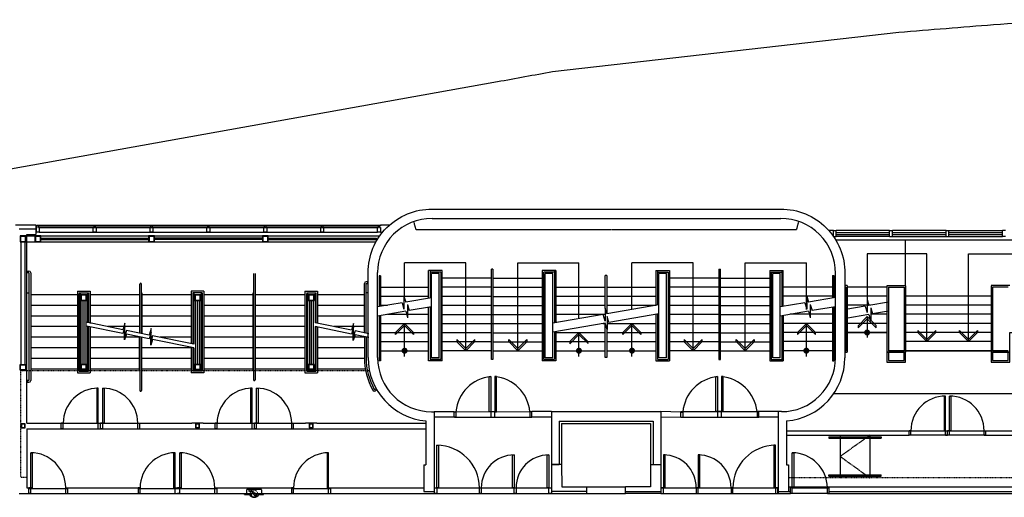
# Model space of a CAD drawing. Extents: x 18877 to 31026, y -1541 to 12623.
# Drawn here: x 23885 to 24908, y 3228 to 3724 of the extents above; entities that cross this region are included whole.
import ezdxf

# ---------------------------------------------------------------- set-up
doc = ezdxf.new("R2010")
doc.units = 0
doc.header["$LTSCALE"] = 25
doc.linetypes.add('200$0$HIDDEN2', pattern=[0.1875, 0.125, -0.0625])
doc.linetypes.add('200$0$PHANTOM2', pattern=[1.25, 0.625, -0.125, 0.125, -0.125, 0.125, -0.125])
doc.layers.get('0').update_dxf_attribs({"linetype": 'CONTINUOUS'})
for name, color, linetype in [('200$0$EXT-Exterieur-Exterior', 2, 'CONTINUOUS'), ('200$0$SALLE-ROOM', 5, 'CONTINUOUS'), ('SALLE', 7, 'CONTINUOUS')]:
    doc.layers.add(name, color=color, linetype=linetype)

# ---------------------------------------------------------------- blocks, each defined once
blk = doc.blocks.new('200$0$SA52')
at = {"color": 5, "linetype": '200$0$HIDDEN2'}
for p, q in [((203, 0), (-203, 0)), ((-203, 0), (-203, -102)), ((203, -102), (203, 0))]:
    blk.add_line(p, q, dxfattribs=at)
at = {"color": 5}
for p, q in [((-250, -102), (250, -102)), ((-250, -127), (-250, -102)), ((-250, -127), (-125, -127)), ((125, -127), (250, -127)), ((250, -127), (250, -102))]:
    blk.add_line(p, q, dxfattribs=at)
at = {"color": 120, "linetype": '200$0$HIDDEN2'}
blk.add_line((-144, -15), (-152, -26), dxfattribs=at)
at = {"color": 120, "linetype": '200$0$HIDDEN2', "ltscale": 0.75}
for p, q in [((-152, -26), (-136, -43)), ((-122, -28), (-144, -15)), ((-120, -26), (-138, -46)), ((-117, -28), (-135, -48)), ((29, -171), (-6, -128)), ((26, -106), (62, -141)), ((62, -141), (29, -171))]:
    blk.add_line(p, q, dxfattribs=at)
blk.add_lwpolyline([(-34, -45), (56, -137), (26, -164), (-58, -67), (-34, -45)], dxfattribs=at)
for centre, radius, start, end in [((-100, -2), 57.8, 228.8362, 232.1695), ((-100, -2), 54.5, 232.3755, 293.2775), ((-97, 0), 54.5, 232.3755, 293.2775), ((-102, -5), 34.3, 234.4633, 293.2775), ((-100, -2), 30.9, 228.8362, 235.0773), ((-100, -2), 34.3, 234.4633, 293.2775), ((-73, -72), 39.2, 33.5099, 113.2775), ((0, -102), 87.5, 144.1966, 128.9305), ((-71, -70), 39.2, 33.5099, 113.2775), ((-71, -70), 19, 23.5143, 113.2775), ((-68, -68), 19, 23.5143, 113.2775), ((0, -102), 26.2, 183.8734, 257.8901), ((0, -102), 26.2, 350.3412, 98.582)]:
    blk.add_arc(centre, radius, start, end, dxfattribs=at)
at = {"color": 5}
blk.add_arc((0, -60), 142, 208.0725, 331.9275, dxfattribs=at)
blk = doc.blocks.new('200')
at = {"layer": '200$0$EXT-Exterieur-Exterior'}
for p, q in [((-10422.4, 48347.6), (-1286.5, 49387.8)), ((-29547.6, 44918), (-11875.6, 48084))]:
    blk.add_line(p, q, dxfattribs=at)
for points in [[(-1286.5, 49387.8, -0.0005541), (1212.9, 49589.9, -0.0135326), (2694.5, 49667.8, -0.0055994), (6279.4, 49718.9)], [(-11875.6, 48084, -0.00177), (-10422.4, 48347.6, -0.0030564)]]:
    blk.add_lwpolyline(points, format="xyb", dxfattribs=at)
at = {"layer": '200$0$SALLE-ROOM'}
for p, q in [((-13599.9, 44469.4), (-4400, 44469.4)), ((-24053, 44296), (-24591.6, 44296)), ((-24053, 44296), (-24053, 44051)), ((-24286.6, 44051), (-24053, 44051)), ((-24286.6, 44012), (-14980.1, 44012)), ((-23924, 43955), (-21076, 43955)), ((-23924, 43917), (-21076, 43917)), ((-18076, 43955), (-20924, 43955)), ((-18076, 43917), (-20924, 43917)), ((-17924.4, 43955), (-15076.4, 43955)), ((-17924.4, 43917), (-15076.4, 43917)), ((-24286.6, 43860), (-15074.5, 43860)), ((-1103.8, 42704.9), (-1103.8, 43900)), ((-546.8, 43545), (-2122.1, 43545)), ((-2122.1, 43545), (-2122.1, 42254.4)), ((-546.8, 41225), (-546.8, 43545)), ((556.7, 41225), (556.7, 43545)), ((556.7, 43545), (2132, 43545)), ((-12707.6, 43305), (-14324, 43305)), ((-14324, 42325.5), (-14324, 43305)), ((-12707.6, 40985), (-12707.6, 43305)), ((-12032, 40754.4), (-12031.6, 43137.4)), ((-11991.6, 43137.4), (-12031.6, 43137.4)), ((-11991.6, 43137.4), (-11992, 40754.4)), ((-11340.4, 40985), (-11340.4, 43305)), ((-11340.4, 43305), (-9724, 43305)), ((-9724, 41834), (-9724, 43305)), ((-6708.3, 43305), (-8324.7, 43305)), ((-8324.7, 42073.9), (-8324.7, 43305)), ((-6708.3, 40985), (-6708.3, 43305)), ((-6031.7, 43137.4), (-5991.7, 43137.4)), ((-6031.7, 43137.4), (-6031.3, 40754.4)), ((-5991.3, 40754.4), (-5991.7, 43137.4)), ((-5339.7, 40985), (-5339.7, 43305)), ((-5339.7, 43305), (-3723.4, 43305)), ((-3723.4, 42073.9), (-3723.4, 43305)), ((-24276.6, 43085), (-24234.1, 43085)), ((-24276.6, 43040), (-24276.6, 43085)), ((-24234.1, 43040), (-24276.6, 43040)), ((-24234.1, 43040), (-24234.1, 40200)), ((-24189.1, 43040), (-24189.1, 40200)), ((-18309.1, 43022.5), (-18309.1, 40219)), ((-18264.1, 43022.5), (-18264.1, 40219)), ((-15036.6, 40801.5), (-15036.6, 43044.3)), ((-14956.6, 42964.4), (-14996.6, 42964.4)), ((-14996.6, 42964.4), (-14996.6, 42147.1)), ((-14956.6, 42964.4), (-14956.6, 42153.9)), ((-13691.3, 42368), (-13691.2, 43099.4)), ((-13331.6, 43099.4), (-13691.2, 43099.4)), ((-13651.2, 43099.4), (-13691.2, 43099.4)), ((-13651.2, 43099.4), (-13651.3, 42374.7)), ((-13371.6, 43059.4), (-13651.2, 43059.4)), ((-13411.6, 43019.4), (-13611.6, 43019.4)), ((-13611.6, 40796.4), (-13611.6, 43019.4)), ((-13411.6, 40796.4), (-13411.6, 43019.4)), ((-13371.6, 43059.4), (-13371.6, 40756.4)), ((-12031.3, 42899.4), (-13331.9, 42899.4)), ((-13331.6, 40716.4), (-13331.6, 43099.4)), ((-11991.9, 42899.4), (-10691.4, 42899.4)), ((-10691.2, 43099.4), (-10691.5, 40716.4)), ((-10371.6, 43099.4), (-10691.2, 43099.4)), ((-10651.5, 40756.4), (-10651.2, 43059.4)), ((-10371.6, 43059.4), (-10651.2, 43059.4)), ((-10411.6, 43019.4), (-10611.6, 43019.4)), ((-10611.6, 40796.4), (-10611.6, 43019.4)), ((-10411.6, 40796.4), (-10411.6, 43019.4)), ((-10371.6, 43099.4), (-10371.6, 43059.4)), ((-10331.6, 43099.4), (-10371.6, 43099.4)), ((-10371.6, 43099.4), (-10371.6, 41720.9)), ((-10331.6, 43099.4), (-10331.6, 41727.7)), ((-9031.8, 42111.3), (-9031.7, 42970)), ((-8991.7, 42970), (-9031.7, 42970)), ((-8991.7, 42970), (-8991.8, 41972.7)), ((-7691.6, 43099.4), (-7651.6, 43099.4)), ((-7691.6, 43099.4), (-7691.6, 42180.3)), ((-7651.6, 43099.4), (-7332.1, 43099.4)), ((-7651.6, 43099.4), (-7651.6, 43059.4)), ((-7651.6, 43099.4), (-7651.6, 42187.1)), ((-7651.6, 43059.4), (-7372.1, 43059.4)), ((-7411.6, 43019.4), (-7611.6, 43019.4)), ((-7611.6, 40796.4), (-7611.6, 43019.4)), ((-7411.6, 40796.4), (-7411.6, 43019.4)), ((-7372.1, 43059.4), (-7371.8, 40756.4)), ((-7332.1, 43099.4), (-7331.8, 40716.4)), ((-6031.4, 42899.4), (-7331.9, 42899.4)), ((-5992, 42899.4), (-4691.4, 42899.4)), ((-4691.6, 43099.4), (-4372.1, 43099.4)), ((-4691.6, 43099.4), (-4691.6, 40716.4)), ((-4651.6, 43059.4), (-4372.1, 43059.4)), ((-4651.6, 43059.4), (-4651.6, 40756.4)), ((-4411.6, 43019.4), (-4611.6, 43019.4)), ((-4611.6, 40796.4), (-4611.6, 43019.4)), ((-4411.6, 40796.4), (-4411.6, 43019.4)), ((-4372.1, 43099.4), (-4372, 42141.4)), ((-4372.1, 43099.4), (-4332.1, 43099.4)), ((-4372.1, 43099.4), (-4372.1, 43059.4)), ((-4332, 42148.3), (-4332.1, 43099.4)), ((-3036.7, 42970), (-2996.7, 42970)), ((-3036.7, 42970), (-3036.7, 42373)), ((-2996.7, 42970), (-2996.7, 42379.6)), ((-2957.9, 40798.9), (-2957.9, 43025)), ((-21309.1, 41444.5), (-21309.1, 42742.5)), ((-21264.1, 41435.5), (-21264.1, 42742.5)), ((-15384.1, 41459.5), (-15384.1, 42760)), ((-15296.6, 42805), (-15339.1, 42805)), ((-15339.1, 41450.5), (-15339.1, 42760)), ((-15339.1, 42760), (-15296.6, 42760)), ((-15296.6, 42760), (-15296.6, 42805)), ((-14956.3, 42665), (-13691.6, 42665)), ((-12031.4, 42659.4), (-13331.8, 42659.4)), ((-11991.9, 42659.4), (-10691.4, 42659.4)), ((-10331.6, 42665), (-9031.7, 42665)), ((-8991.7, 42665), (-7691.6, 42665)), ((-6031.4, 42659.4), (-7331.9, 42659.4)), ((-5991.9, 42659.4), (-4691.5, 42659.4)), ((-3037, 42665), (-4331.6, 42665)), ((-2642.9, 42705), (-2707.9, 42705)), ((-2682.9, 42665), (-2707.9, 42665)), ((-2682.9, 42665), (-2682.9, 40985.2)), ((-2642.9, 42705), (-2642.9, 40945.2)), ((-1597.9, 42665), (-2642.9, 42665)), ((-1597.9, 42705), (-1103.8, 42704.9)), ((-1597.9, 42700), (-1597.9, 40945.1)), ((-1557.9, 42665), (-1143.8, 42664.9)), ((-1557.9, 42660), (-1557.9, 40985.1)), ((-1143.8, 42659.8), (-1143.8, 40985)), ((-1103.8, 42699.8), (-1103.8, 40945)), ((1643.8, 42705), (1149.7, 42704.9)), ((1149.7, 42699.8), (1149.7, 40945.1)), ((1603.8, 42665), (1189.7, 42664.9)), ((1189.7, 42659.8), (1189.7, 40985.1)), ((-24286.6, 42510), (-24234.1, 42510)), ((-22951.6, 42460), (-24189.1, 42460)), ((-22951.6, 42557.5), (-22951.6, 40402.5)), ((-22951.6, 42557.5), (-22621.6, 42557.5)), ((-22906.6, 42512.5), (-22906.6, 40447.5)), ((-22906.6, 42512.5), (-22666.6, 42512.5)), ((-22906.6, 40447.5), (-22906.6, 42487.5)), ((-22886.6, 42510), (-22886.6, 40450)), ((-22886.6, 42510), (-22686.6, 42510)), ((-22686.6, 42460), (-22886.6, 42460)), ((-22686.6, 42510), (-22686.6, 41720)), ((-22666.6, 42512.5), (-22666.6, 41716)), ((-22621.6, 42557.5), (-22621.6, 41707)), ((-21309.1, 42460), (-22621.6, 42460)), ((-21319.1, 42510), (-21309.1, 42510)), ((-21319.1, 42510), (-21319.1, 41446.5)), ((-21264.1, 42510), (-21254.1, 42510)), ((-19961.6, 42460), (-21264.1, 42460)), ((-21254.1, 42510), (-21254.1, 41433.5)), ((-19951.6, 42557.5), (-19951.6, 41173)), ((-19621.6, 42557.5), (-19951.6, 42557.5)), ((-19906.6, 42512.5), (-19906.6, 41164)), ((-19666.6, 42512.5), (-19906.6, 42512.5)), ((-19886.6, 42510), (-19886.6, 41160)), ((-19686.6, 42510), (-19886.6, 42510)), ((-19886.6, 42460), (-19686.6, 42460)), ((-19686.6, 42510), (-19686.6, 40450)), ((-19666.6, 42512.5), (-19666.6, 40447.5)), ((-19666.6, 40447.5), (-19666.6, 42487.5)), ((-19621.6, 42557.5), (-19621.6, 40402.5)), ((-18319.1, 42460), (-19621.6, 42460)), ((-18319.1, 42510), (-18309.1, 42510)), ((-18319.1, 40450), (-18319.1, 42510)), ((-18264.1, 42510), (-18254.1, 42510)), ((-18254.1, 40450), (-18254.1, 42510)), ((-16951.6, 42460), (-18254.1, 42460)), ((-16951.6, 42557.5), (-16951.6, 40402.5)), ((-16951.6, 42557.5), (-16621.6, 42557.5)), ((-16906.6, 42512.5), (-16906.6, 40447.5)), ((-16906.6, 42512.5), (-16666.6, 42512.5)), ((-16906.6, 40447.5), (-16906.6, 42487.5)), ((-16886.6, 42510), (-16886.6, 40450)), ((-16886.6, 42510), (-16686.6, 42510)), ((-16686.6, 42460), (-16886.6, 42460)), ((-16686.6, 42510), (-16686.6, 41720)), ((-16666.6, 42512.5), (-16666.6, 41716)), ((-16621.6, 42557.5), (-16621.6, 41707)), ((-15384.1, 42460), (-16621.6, 42460)), ((-15286.6, 42510), (-15339.1, 42510)), ((-14956.4, 42425), (-13691.6, 42425)), ((-14340, 42423.9), (-14340, 42078.3)), ((-14340, 42423.9), (-14294.9, 42267.4)), ((-13611.6, 42381.3), (-14294.9, 42267.4)), ((-12031.4, 42419.4), (-13331.8, 42419.4)), ((-11991.9, 42419.4), (-10691.5, 42419.4)), ((-10331.7, 42425), (-9031.6, 42425)), ((-8991.7, 42425), (-7691.6, 42425)), ((-6031.4, 42419.4), (-7331.8, 42419.4)), ((-5991.9, 42419.4), (-4691.5, 42419.4)), ((-3036.9, 42425), (-4331.7, 42425)), ((-3715, 42423.9), (-3715, 42078.3)), ((-3715, 42423.9), (-3669.9, 42267.4)), ((-2956.7, 42386.3), (-3669.9, 42267.4)), ((-1597.9, 42425), (-2642.9, 42425)), ((1149.7, 42425), (-1103.8, 42425)), ((-22951.6, 42180), (-24189.1, 42180)), ((-22836.6, 42310), (-22836.6, 40621)), ((-22786.6, 42310), (-22786.6, 40621)), ((-22736.6, 42310), (-22736.6, 40621)), ((-21309.1, 42180), (-22621.6, 42180)), ((-19961.6, 42180), (-21264.1, 42180)), ((-19836.6, 42310), (-19836.6, 40621)), ((-19786.6, 42310), (-19786.6, 40621)), ((-19736.6, 42310), (-19736.6, 40621)), ((-18319.1, 42180), (-19621.6, 42180)), ((-16951.6, 42180), (-18254.1, 42180)), ((-16836.6, 42310), (-16836.6, 40650)), ((-16786.6, 42310), (-16786.6, 40650)), ((-16736.6, 42310), (-16736.6, 40650)), ((-15384.1, 42180), (-16621.6, 42180)), ((-14389.9, 42251.1), (-15036.6, 42140.2)), ((-14956.4, 42185), (-14775.4, 42185)), ((-14389.9, 42251.1), (-14340, 42078.3)), ((-14370.8, 42185), (-14340, 42185)), ((-14245, 42200.2), (-14199.9, 42043.7)), ((-14245, 42200.2), (-14245, 41854.5)), ((-13611.6, 42141.6), (-14199.9, 42043.7)), ((-13691.5, 40716.4), (-13691.3, 42128.3)), ((-13651.3, 42135), (-13651.5, 40756.4)), ((-12031.4, 42179.4), (-13331.8, 42179.4)), ((-11991.8, 42179.4), (-10691.3, 42179.4)), ((-10331.7, 42185), (-9031.6, 42185)), ((-8991.7, 42185), (-7691.6, 42185)), ((-7611.6, 42194), (-8987.6, 41958.1)), ((-6031.5, 42179.4), (-7331.8, 42179.4)), ((-5991.9, 42179.4), (-4691.6, 42179.4)), ((-3764.9, 42251.1), (-4411.6, 42140.2)), ((-3764.9, 42251.1), (-3715, 42078.3)), ((-3715, 42185), (-3745.8, 42185)), ((-3620, 42200.2), (-3574.9, 42043.7)), ((-3620, 42200.2), (-3620, 41854.5)), ((-2956.7, 42146.6), (-3574.9, 42043.7)), ((-3036.7, 42133.3), (-3036.7, 40722)), ((-2996.7, 42139.9), (-2996.7, 40722)), ((-2170.3, 42163.3), (-2682.9, 42075.4)), ((-2043, 42185), (-2642.9, 42185)), ((-2170.3, 42163.3), (-2120.4, 41990.5)), ((-2120.4, 42336.2), (-2120.4, 41990.5)), ((-2120.4, 42336.2), (-2075.3, 42179.6)), ((-2043.9, 42185), (-2076.8, 42185)), ((-2043.9, 42185), (-2076.8, 42185)), ((-1557.9, 42265.9), (-2075.3, 42179.6)), ((-2025.4, 42112.4), (-1980.3, 41955.9)), ((-2025.4, 42112.4), (-2025.4, 41766.8)), ((1149.7, 42185), (-1103.8, 42185)), ((-22951.6, 41900), (-24189.1, 41900)), ((-21309.1, 41900), (-22621.6, 41900)), ((-19961.6, 41900), (-21264.1, 41900)), ((-18319.1, 41900), (-19621.6, 41900)), ((-16951.6, 41900), (-18254.1, 41900)), ((-15384.1, 41900), (-16621.6, 41900)), ((-14294.9, 42027.4), (-15036.6, 41900.2)), ((-14996.6, 41907.1), (-14996.6, 40716.4)), ((-14956.6, 41913.9), (-14956.6, 40716.4)), ((-14775.4, 41945), (-13691.5, 41945)), ((-14294.9, 42027.4), (-14245, 41854.5)), ((-13331.6, 41939.4), (-10691.6, 41939.4)), ((-9082.6, 41941.8), (-10411.6, 41714)), ((-10331.7, 41945), (-9031.6, 41945)), ((-7691.6, 41943.4), (-7691.6, 40722)), ((-7651.6, 41950.2), (-7651.6, 40762)), ((-6031.5, 41939.4), (-7331.7, 41939.4)), ((-5991.5, 41939.4), (-4691.6, 41939.4)), ((-3669.9, 42027.4), (-4411.6, 41900.2)), ((-4371.8, 41907), (-4371.8, 40716.4)), ((-4331.8, 41913.9), (-4331.8, 40716.4)), ((-3646.1, 41945), (-4150.4, 41945)), ((-3669.9, 42027.4), (-3620, 41854.5)), ((-3036.8, 41945), (-3620, 41945)), ((-2075.3, 41939.6), (-2682.9, 41835.4)), ((-2121.9, 41882.9), (-2119.9, 41332)), ((-2075.3, 41939.6), (-2025.4, 41766.8)), ((-1597.9, 41945), (-2025.4, 41945)), ((-1557.9, 42026.2), (-1980.3, 41955.9)), ((1149.7, 41945), (-1103.8, 41945)), ((-22951.6, 41620), (-24189.1, 41620)), ((-22686.6, 41620), (-22686.6, 40450)), ((-22666.6, 41616), (-22666.6, 40447.5)), ((-22621.6, 41607), (-22621.6, 40402.5)), ((-21309.1, 41620), (-22154.9, 41620)), ((-19961.6, 41620), (-21264.1, 41620)), ((-18319.1, 41620), (-19621.6, 41620)), ((-16951.6, 41620), (-18254.1, 41620)), ((-16686.6, 41620), (-16686.6, 40450)), ((-16666.6, 41616), (-16666.6, 40447.5)), ((-16621.6, 41607), (-16621.6, 40402.5)), ((-15384.1, 41620), (-16193.5, 41620)), ((-14956.5, 41705), (-13691.5, 41705)), ((-14324, 40835), (-14324, 41705)), ((-13331.6, 41699.4), (-10691.6, 41699.4)), ((-9093.5, 41705), (-9031.5, 41705)), ((-9032, 40810), (-9031.8, 41715.6)), ((-8991.9, 41586.3), (-8992, 40810)), ((-8979.4, 41705), (-7691.5, 41705)), ((-8324.7, 40835), (-8324.7, 41705)), ((-7331.9, 41699.4), (-6031.5, 41699.4)), ((-5991.5, 41699.4), (-4691.6, 41699.4)), ((-3036.8, 41705), (-4331.8, 41705)), ((-3723.4, 40835), (-3723.4, 41705)), ((-1597.9, 41705), (-2642.9, 41705)), ((1149.7, 41705), (-1103.8, 41705)), ((-22951.6, 41340), (-24189.1, 41340)), ((-21339.1, 41340), (-22621.6, 41340)), ((-21319.1, 40450), (-21319.1, 41350.5)), ((-21309.1, 41348.5), (-21309.1, 39937.5)), ((-21264.1, 41339.5), (-21264.1, 39937.5)), ((-21254.1, 40450), (-21254.1, 41337.5)), ((-19961.6, 41340), (-20774.2, 41340)), ((-18319.1, 41340), (-19621.6, 41340)), ((-16951.6, 41340), (-18254.1, 41340)), ((-15384.1, 41340), (-16621.6, 41340)), ((-15384.1, 41359.5), (-15384.1, 40801.5)), ((-15339.1, 41350.5), (-15339.1, 40801.5)), ((-14956.5, 41465), (-13691.5, 41465)), ((-12031.5, 41459.4), (-13331.7, 41459.4)), ((-11991.7, 41459.4), (-10691.6, 41459.4)), ((-10371.6, 41483.9), (-10371.6, 40762)), ((-10331.8, 41465), (-9031.5, 41465)), ((-10331.6, 41490.8), (-10331.6, 40722)), ((-9724, 40835), (-9724, 41465)), ((-8991.8, 41465), (-7691.5, 41465)), ((-6031.6, 41459.4), (-7331.7, 41459.4)), ((-5991.8, 41459.4), (-4691.6, 41459.4)), ((-3036.8, 41465), (-4331.8, 41465)), ((-1597.9, 41465), (-2642.9, 41465)), ((-22951.6, 41060), (-24189.1, 41060)), ((-21319.1, 41060), (-22621.6, 41060)), ((-19951.6, 41060), (-21254.1, 41060)), ((-19951.6, 41073), (-19951.6, 40402.5)), ((-19906.6, 41064), (-19906.6, 40447.5)), ((-19886.6, 41060), (-19886.6, 40450)), ((-18319.1, 41060), (-19621.6, 41060)), ((-16951.6, 41060), (-18254.1, 41060)), ((-15384.1, 41060), (-16621.6, 41060)), ((-14956.5, 41225), (-13691.4, 41225)), ((-12031.6, 41219.4), (-13331.6, 41219.4)), ((-11991.7, 41219.4), (-10691.6, 41219.4)), ((-10331.8, 41225), (-9031.5, 41225)), ((-8991.9, 41225), (-7691.4, 41225)), ((-6031.6, 41219.4), (-7331.6, 41219.4)), ((-5991.7, 41219.4), (-4691.7, 41219.4)), ((-3036.7, 41225), (-4331.9, 41225)), ((1149.7, 41225), (-1103.8, 41225)), ((-14956.6, 40985), (-13691.4, 40985)), ((-13411.6, 40796.4), (-13611.6, 40796.4)), ((-12031.6, 40979.4), (-13331.6, 40979.4)), ((-11991.7, 40979.4), (-10691.6, 40979.4)), ((-10411.6, 40796.4), (-10611.6, 40796.4)), ((-10331.9, 40985), (-9031.4, 40985)), ((-8992, 40810), (-9032, 40810)), ((-8991.9, 40985), (-7691.4, 40985)), ((-7411.6, 40796.4), (-7611.6, 40796.4)), ((-6031.6, 40979.4), (-7331.6, 40979.4)), ((-5991.7, 40979.4), (-4691.7, 40979.4)), ((-4411.6, 40796.4), (-4611.6, 40796.4)), ((-3036.7, 40985), (-4331.9, 40985)), ((-2707.9, 40985.2), (-2682.9, 40985.2)), ((-2707.9, 40945.2), (-2642.9, 40945.2)), ((-1103.8, 40945), (-1597.9, 40945.1)), ((-1143.8, 40985), (-1557.9, 40985.1)), ((1149.7, 40985), (-1103.8, 40985)), ((1643.8, 40945), (1149.7, 40945.1)), ((1603.8, 40985), (1189.7, 40985.1)), ((-22951.6, 40780), (-24189.1, 40780)), ((-21319.1, 40780), (-22621.6, 40780)), ((-19951.6, 40780), (-21254.1, 40780)), ((-18319.1, 40780), (-19621.6, 40780)), ((-16951.6, 40780), (-18254.1, 40780)), ((-15384.1, 40780), (-16621.6, 40780)), ((-14956.6, 40716.4), (-14996.6, 40716.4)), ((-13331.6, 40716.4), (-13691.5, 40716.4)), ((-13371.6, 40756.4), (-13651.5, 40756.4)), ((-11992, 40754.4), (-12032, 40754.4)), ((-10331.6, 40716.4), (-10691.5, 40716.4)), ((-10371.6, 40756.4), (-10651.5, 40756.4)), ((-7691.6, 40716.4), (-7331.8, 40716.4)), ((-7651.6, 40756.4), (-7371.8, 40756.4)), ((-6031.3, 40754.4), (-5991.3, 40754.4)), ((-4691.6, 40716.4), (-4371.8, 40716.4)), ((-4651.6, 40756.4), (-4371.8, 40756.4)), ((-4371.8, 40756.4), (-4371.8, 40716.4)), ((-4371.8, 40716.4), (-4331.8, 40716.4)), ((-3036.7, 40722), (-2996.7, 40722)), ((-22951.6, 40500), (-24189.1, 40500)), ((-22951.6, 40402.5), (-22621.6, 40402.5)), ((-22906.6, 40447.5), (-22666.6, 40447.5)), ((-22686.6, 40500), (-22886.6, 40500)), ((-22886.6, 40450), (-22686.6, 40450)), ((-21319.1, 40500), (-22621.6, 40500)), ((-21319.1, 40450), (-21309.1, 40450)), ((-21264.1, 40450), (-21254.1, 40450)), ((-19951.6, 40500), (-21254.1, 40500)), ((-19621.6, 40402.5), (-19951.6, 40402.5)), ((-19666.6, 40447.5), (-19906.6, 40447.5)), ((-19886.6, 40500), (-19686.6, 40500)), ((-19686.6, 40450), (-19886.6, 40450)), ((-18319.1, 40500), (-19621.6, 40500)), ((-18319.1, 40450), (-18309.1, 40450)), ((-18264.1, 40450), (-18254.1, 40450)), ((-16951.6, 40500), (-18254.1, 40500)), ((-16951.6, 40402.5), (-16621.6, 40402.5)), ((-16906.6, 40447.5), (-16666.6, 40447.5)), ((-16686.6, 40500), (-16886.6, 40500)), ((-16886.6, 40450), (-16686.6, 40450)), ((-15358.3, 40500), (-16621.6, 40500)), ((-24234.1, 40200), (-24276.6, 40200)), ((-24276.6, 40200), (-24276.6, 40155)), ((-24276.6, 40155), (-24234.1, 40155)), ((-15123.3, 39965.4), (-15100.1, 39979)), ((-15100.5, 39926.6), (-15077.3, 39940.2)), ((-15100.1, 39979), (-15077.3, 39940.2)), ((3018.1, 39850), (-3003.2, 39850)), ((-13611.6, 39376.5), (-13544.6, 39376.5)), ((-13544.6, 39376.5), (-13544.6, 37272.6)), ((-10444.6, 39376.9), (-7567, 39376.9)), ((-10444.6, 39376.9), (-10444.6, 37981.9)), ((-7567, 39376.9), (-7567, 37981.9)), ((-4466.9, 39377), (-4466.9, 37272.6)), ((-4382.9, 39377), (-4466.9, 39377)), ((-13766.7, 39133.3), (-13766.7, 37972.6)), ((-10244.6, 39126.9), (-7767, 39126.9)), ((-10244.6, 39126.9), (-10244.6, 37981.9)), ((-7767, 39126.9), (-7767, 37981.9)), ((-4245.1, 39131.4), (-4245.1, 37973.9)), ((-3130.1, 38716.4), (-1750.1, 38716.4)), ((-3130.1, 38716.4), (-3130.1, 38676.4)), ((-2830.1, 38756.4), (-2830.1, 37631.4)), ((-2050.1, 38756.4), (-2050.1, 37631.4)), ((-1750.1, 38716.4), (-1750.1, 38676.4)), ((-3130.1, 38676.4), (-1750.1, 38676.4)), ((-13816.7, 37972.6), (-13766.7, 37972.6)), ((-13816.7, 37972.6), (-13816.7, 37272.6)), ((-10444.6, 37981.9), (-10244.6, 37981.9)), ((-7767, 37981.9), (-7567, 37981.9)), ((-4245.1, 37973.9), (-4195.1, 37973.9)), ((-4195.1, 37973.9), (-4195.1, 37272.6)), ((-3130.1, 37711.4), (-1750.1, 37711.4)), ((-3130.1, 37671.4), (-3130.1, 37711.4)), ((-3130.1, 37671.4), (-1750.1, 37671.4)), ((-1750.1, 37671.4), (-1750.1, 37711.4)), ((-13816.7, 37272.6), (-13544.6, 37272.6)), ((-4466.9, 37272.6), (-4195.1, 37272.6)), ((-4095.1, 37368.6), (-3170.1, 37368.6))]:
    blk.add_line(p, q, dxfattribs=at)
at = {"layer": '200$0$SALLE-ROOM', "color": 120}
blk.add_line((-24053, 44195), (-24490.6, 44195), dxfattribs=at)
at = {"layer": '200$0$SALLE-ROOM', "color": 4}
for p, q in [((-23962, 44296), (-15038, 44296)), ((-23962, 44277), (-15038, 44277)), ((-23962, 44236), (-15038, 44236)), ((-14724.6, 44296), (-14962, 44296)), ((-24286.6, 39072), (-24286.6, 44051)), ((-23962, 44114), (-15038, 44114)), ((-14962, 44114), (-14900.5, 44114)), ((-3008.2, 44160), (-3133.3, 44160)), ((-3008.2, 44000), (-3008.2, 44160)), ((-3008.2, 44160), (-2933.2, 44160)), ((-3008.2, 44000), (-2933.2, 44000)), ((-1530.1, 44160), (-2933.2, 44160)), ((-2933.2, 44000), (-2933.2, 44160)), ((-2933.2, 44105), (-1530.1, 44105)), ((-2933.2, 44055), (-1530.1, 44055)), ((-1530.1, 44000), (-2933.2, 44000)), ((-1530.1, 44000), (-1530.1, 44160)), ((-1530.1, 44160), (-1455.1, 44160)), ((-1530.1, 44000), (-1455.1, 44000)), ((-1455.1, 44000), (-1455.1, 44160)), ((-37.5, 44160), (-1455.1, 44160)), ((-1455.1, 44105), (-37.5, 44105)), ((-1455.1, 44055), (-37.5, 44055)), ((-1455.1, 44000), (-37.5, 44000)), ((-37.5, 44000), (-37.5, 44160)), ((-37.5, 44160), (37.5, 44160)), ((-37.5, 44000), (37.5, 44000)), ((37.5, 44000), (37.5, 44160)), ((37.5, 44160), (1455.1, 44160)), ((37.5, 44105), (1455.1, 44105)), ((37.5, 44055), (1455.1, 44055)), ((37.5, 44000), (1455.1, 44000)), ((1455.1, 44000), (1455.1, 44160)), ((1530.1, 44160), (1455.1, 44160)), ((1530.1, 44000), (1455.1, 44000)), ((2956.7, 43900), (-2944.4, 43900)), ((1149.7, 41465), (-1103.8, 41465)), ((-13019.2, 39376.6), (-13544.6, 39376.5)), ((-13019.2, 39232.6), (-13544.6, 39232.5)), ((-13019.2, 39232.6), (-13019.2, 39376.6)), ((-13009.2, 39376.6), (-10979.7, 39376.9)), ((-13009.2, 39232.6), (-10979.7, 39232.9)), ((-10444.6, 39376.9), (-10969.7, 39376.9)), ((-10969.7, 39232.9), (-10969.7, 39376.9)), ((-10444.5, 39232.9), (-10969.7, 39232.9)), ((-7032, 39367), (-7567, 39376.9)), ((-7032, 39223), (-7567, 39232.9)), ((-7032, 39377), (-4984.5, 39376.9)), ((-7032, 39223), (-7032, 39367)), ((-7032, 39233), (-4984.5, 39232.9)), ((-4466.9, 39377), (-4974.5, 39376.9)), ((-4974.5, 39232.9), (-4974.5, 39376.9)), ((-4466.9, 39233), (-4974.5, 39232.9)), ((-24286.6, 39072), (-23381.6, 39072)), ((-23381.6, 38928), (-23381.6, 39072)), ((-23381.6, 39072), (-21311.6, 39072)), ((-21311.6, 38928), (-21311.6, 39072)), ((-21311.6, 39072), (-19936.6, 39072)), ((-19636.6, 39072), (-19321.6, 39072)), ((-19321.6, 38928), (-19321.6, 39072)), ((-19321.6, 39072), (-17251.6, 39072)), ((-17251.6, 38928), (-17251.6, 39072)), ((-17251.6, 39072), (-16936.6, 39072)), ((-16636.6, 39072), (-13766.7, 39072)), ((-10179.6, 39066.9), (-7832, 39066.9)), ((-10179.6, 39066.9), (-10179.6, 37981.9)), ((-7832, 39066.9), (-7832, 37981.9)), ((-24286.6, 38928), (-24286.6, 37368.6)), ((-24286.6, 38928), (-23381.6, 38928)), ((-23381.6, 38928), (-21311.6, 38928)), ((-21311.6, 38928), (-19321.6, 38928)), ((-19321.6, 38928), (-17251.6, 38928)), ((-17251.6, 38928), (-13766.7, 38928)), ((-4245.1, 38874.4), (-1015, 38874.4)), ((-4245.1, 38756.4), (-1015, 38756.4)), ((-1015, 38756.4), (-1015, 38874.4)), ((-1015, 38874.4), (1015, 38874.4)), ((1015, 38756.4), (-1015, 38756.4)), ((1015, 38756.4), (1015, 38874.4)), ((1015, 38874.4), (4264.5, 38874.4)), ((1015, 38756.4), (4264.5, 38756.4)), ((-10179.6, 37981.9), (-10444.6, 37981.9)), ((-10444.6, 37981.9), (-10444.5, 37218.6)), ((-10179.6, 37981.9), (-10179.5, 37394.6)), ((-7832, 37981.9), (-7831.9, 37394.6)), ((-7832, 37981.9), (-7767, 37981.9)), ((-7567, 37981.9), (-7566.9, 37218.6)), ((-24490.6, 37218.6), (-24238.6, 37218.6)), ((-24286.6, 37368.6), (-24238.6, 37368.6)), ((-24238.6, 37218.6), (-24238.6, 37368.6)), ((-24238.6, 37352.6), (-23213.6, 37352.6)), ((-24238.6, 37218.6), (-23213.6, 37218.6)), ((-23213.6, 37368.6), (-21351.6, 37368.6)), ((-23213.6, 37368.6), (-23213.6, 37218.6)), ((-23213.6, 37218.6), (-21351.6, 37218.6)), ((-21351.6, 37368.6), (-21351.6, 37218.6)), ((-21341.6, 37352.6), (-19291.6, 37352.6)), ((-21341.6, 37218.6), (-19291.6, 37218.6)), ((-19281.6, 37368.6), (-19281.6, 37218.6)), ((-19281.6, 37368.6), (-17305.6, 37368.6)), ((-19281.6, 37218.6), (-17305.6, 37218.6)), ((-17305.6, 37368.6), (-17305.6, 37218.6)), ((-17305.6, 37352.6), (-16280.6, 37352.6)), ((-17305.6, 37218.6), (-16280.6, 37218.6)), ((-16280.6, 37368.6), (-13816.7, 37368.6)), ((-16280.6, 37368.6), (-16280.6, 37218.6)), ((-16280.6, 37218.6), (-13544.6, 37218.6)), ((-13544.6, 37368.6), (-10444.5, 37368.6)), ((-13544.6, 37288.6), (-13544.6, 37218.6)), ((-13544.6, 37218.6), (-10444.5, 37218.6)), ((-9513.3, 37272.5), (-10444.5, 37272.6)), ((-10444.5, 37218.6), (-9513.3, 37218.6)), ((-10179.5, 37394.6), (-9513.3, 37394.6)), ((-9513.3, 37394.6), (-8498.3, 37394.6)), ((-9513.3, 37218.6), (-9513.3, 37394.6)), ((-9513.3, 37218.6), (-8498.3, 37218.6)), ((-8498.3, 37218.6), (-8498.3, 37394.6)), ((-7831.9, 37394.6), (-8498.3, 37394.6)), ((-8498.3, 37272.6), (-7566.9, 37272.6)), ((-7566.9, 37218.6), (-8498.3, 37218.6)), ((-7566.9, 37368.6), (-4466.9, 37368.6)), ((-7566.9, 37218.6), (-4466.9, 37218.6)), ((-4466.9, 37272.6), (-4466.9, 37218.6)), ((-4466.9, 37218.6), (-4145.1, 37218.6)), ((-4195.1, 37394.6), (-4145.1, 37394.6)), ((-4195.1, 37272.6), (-4145.1, 37272.6)), ((-4145.1, 37218.6), (-4145.1, 37394.6)), ((-4145.1, 37394.6), (-3130.1, 37394.6)), ((-3130.1, 37218.6), (-4145.1, 37218.6)), ((-3120.1, 37394.6), (3119.9, 37394.6)), ((-3120.1, 37218.6), (-3120.1, 37394.6)), ((-3120.1, 37272.6), (3119.9, 37272.6)), ((-3120.1, 37218.6), (3119.9, 37218.6))]:
    blk.add_line(p, q, dxfattribs=at)
at = {"layer": '200$0$SALLE-ROOM', "linetype": '200$0$HIDDEN2'}
for p, q in [((-14020, 44175), (-14078.3, 44392.4)), ((-3980.3, 44175), (-14020, 44175)), ((-3980.3, 44175), (-3919.5, 44401.9)), ((-24438.6, 40621), (-24438.6, 43860)), ((-24338.6, 40621), (-24338.6, 43860))]:
    blk.add_line(p, q, dxfattribs=at)
at = {"layer": '200$0$SALLE-ROOM', "linetype": '200$0$HIDDEN2', "ltscale": 0.5}
for p, q in [((-15249.3, 40450), (-24457.6, 40450)), ((-24457.6, 40450), (-24457.6, 37650)), ((3018.1, 39845), (-3003.2, 39845)), ((-24457.6, 37650), (-24286.6, 37650)), ((4214.5, 37631.4), (-4195.1, 37631.4))]:
    blk.add_line(p, q, dxfattribs=at)
at = {"layer": '200$0$SALLE-ROOM', "color": 5}
for p, q in [((-22406.6, 39997), (-22446.6, 39997)), ((-22446.6, 39997), (-22446.6, 39072)), ((-22406.6, 39072), (-22406.6, 39997)), ((-22286.6, 39072), (-22286.6, 39997)), ((-22286.6, 39997), (-22246.6, 39997)), ((-22246.6, 39997), (-22246.6, 39072)), ((-18346.6, 39997), (-18386.6, 39997)), ((-18386.6, 39997), (-18386.6, 39072)), ((-18346.6, 39072), (-18346.6, 39997)), ((-18226.6, 39072), (-18226.6, 39997)), ((-18226.6, 39997), (-18186.6, 39997)), ((-18186.6, 39997), (-18186.6, 39072)), ((-50, 39789.4), (-90, 39789.4)), ((-90, 39789.4), (-90, 38874.4)), ((-50, 38874.4), (-50, 39789.4)), ((50, 38874.4), (50, 39789.4)), ((50, 39789.4), (90, 39789.4)), ((90, 39789.4), (90, 38874.4)), ((-23331.6, 39072), (-23381.6, 39072)), ((-23331.6, 38928), (-23331.6, 39072)), ((-22446.6, 39072), (-22406.6, 39072)), ((-22406.6, 38928), (-22406.6, 39072)), ((-22406.6, 39072), (-22346.6, 39072)), ((-22346.6, 38928), (-22346.6, 39072)), ((-22286.6, 39072), (-22346.6, 39072)), ((-22286.6, 38928), (-22286.6, 39072)), ((-22246.6, 39072), (-22286.6, 39072)), ((-21361.6, 38928), (-21361.6, 39072)), ((-21361.6, 39072), (-21311.6, 39072)), ((-19271.6, 39072), (-19321.6, 39072)), ((-19271.6, 38928), (-19271.6, 39072)), ((-18386.6, 39072), (-18346.6, 39072)), ((-18346.6, 38928), (-18346.6, 39072)), ((-18346.6, 39072), (-18286.6, 39072)), ((-18286.6, 38928), (-18286.6, 39072)), ((-18226.6, 39072), (-18286.6, 39072)), ((-18226.6, 38928), (-18226.6, 39072)), ((-18186.6, 39072), (-18226.6, 39072)), ((-17301.6, 38928), (-17301.6, 39072)), ((-17301.6, 39072), (-17251.6, 39072)), ((-23331.6, 38928), (-23381.6, 38928)), ((-22406.6, 38928), (-22346.6, 38928)), ((-22286.6, 38928), (-22346.6, 38928)), ((-21361.6, 38928), (-21311.6, 38928)), ((-19271.6, 38928), (-19321.6, 38928)), ((-18346.6, 38928), (-18286.6, 38928)), ((-18226.6, 38928), (-18286.6, 38928)), ((-17301.6, 38928), (-17251.6, 38928)), ((-965, 38874.4), (-1015, 38874.4)), ((-965, 38756.4), (-1015, 38756.4)), ((-965, 38756.4), (-965, 38874.4)), ((-90, 38874.4), (-50, 38874.4)), ((-50, 38756.4), (-50, 38874.4)), ((-50, 38874.4), (0, 38874.4)), ((-50, 38756.4), (0, 38756.4)), ((0, 38756.4), (0, 38874.4)), ((50, 38874.4), (0, 38874.4)), ((50, 38756.4), (0, 38756.4)), ((50, 38756.4), (50, 38874.4)), ((90, 38874.4), (50, 38874.4)), ((965, 38756.4), (965, 38874.4)), ((965, 38874.4), (1015, 38874.4)), ((965, 38756.4), (1015, 38756.4)), ((-24188.6, 37368.6), (-24188.6, 38293.6)), ((-24188.6, 38293.6), (-24148.6, 38293.6)), ((-24148.6, 38293.6), (-24148.6, 37368.6)), ((-20376.6, 38293.6), (-20416.6, 38293.6)), ((-20416.6, 38293.6), (-20416.6, 37368.6)), ((-20376.6, 37368.6), (-20376.6, 38293.6)), ((-20256.6, 37368.6), (-20256.6, 38293.6)), ((-20256.6, 38293.6), (-20216.6, 38293.6)), ((-20216.6, 38293.6), (-20216.6, 37368.6)), ((-16330.6, 38293.6), (-16370.6, 38293.6)), ((-16370.6, 38293.6), (-16370.6, 37368.6)), ((-16330.6, 37368.6), (-16330.6, 38293.6)), ((-4095.1, 37368.6), (-4095.1, 38293.6)), ((-4095.1, 38293.6), (-4055.1, 38293.6)), ((-4055.1, 38293.6), (-4055.1, 37368.6)), ((-24188.6, 37368.6), (-24238.6, 37368.6)), ((-24188.6, 37218.6), (-24238.6, 37218.6)), ((-24188.6, 37218.6), (-24188.6, 37368.6)), ((-24148.6, 37368.6), (-24188.6, 37368.6)), ((-23263.6, 37218.6), (-23263.6, 37368.6)), ((-23263.6, 37368.6), (-23213.6, 37368.6)), ((-23263.6, 37218.6), (-23213.6, 37218.6)), ((-21301.6, 37368.6), (-21351.6, 37368.6)), ((-21301.6, 37218.6), (-21351.6, 37218.6)), ((-21301.6, 37218.6), (-21301.6, 37368.6)), ((-20416.6, 37368.6), (-20376.6, 37368.6)), ((-20376.6, 37218.6), (-20376.6, 37374.6)), ((-20376.6, 37368.6), (-20316.6, 37368.6)), ((-20376.6, 37218.6), (-20316.6, 37218.6)), ((-20256.6, 37368.6), (-20316.6, 37368.6)), ((-20256.6, 37218.6), (-20316.6, 37218.6)), ((-20256.6, 37218.6), (-20256.6, 37374.6)), ((-20216.6, 37368.6), (-20256.6, 37368.6)), ((-19331.6, 37218.6), (-19331.6, 37368.6)), ((-19331.6, 37368.6), (-19281.6, 37368.6)), ((-19331.6, 37218.6), (-19281.6, 37218.6)), ((-17255.6, 37368.6), (-17305.6, 37368.6)), ((-17255.6, 37218.6), (-17305.6, 37218.6)), ((-17255.6, 37218.6), (-17255.6, 37368.6)), ((-16370.6, 37368.6), (-16330.6, 37368.6)), ((-16330.6, 37218.6), (-16330.6, 37368.6)), ((-16330.6, 37368.6), (-16280.6, 37368.6)), ((-16330.6, 37218.6), (-16280.6, 37218.6)), ((-4095.1, 37368.6), (-4145.1, 37368.6)), ((-4095.1, 37218.6), (-4145.1, 37218.6)), ((-4095.1, 37218.6), (-4095.1, 37368.6)), ((-4055.1, 37368.6), (-4095.1, 37368.6)), ((-3170.1, 37218.6), (-3170.1, 37368.6)), ((-3170.1, 37368.6), (-3120.1, 37368.6)), ((-3170.1, 37218.6), (-3120.1, 37218.6)), ((-3120.1, 37218.6), (-3120.1, 37368.6))]:
    blk.add_line(p, q, dxfattribs=at)
at = {"layer": '200$0$SALLE-ROOM', "linetype": '200$0$PHANTOM2'}
for p, q in [((-2050.1, 38756.4), (-2830.1, 38193.9)), ((-2830.1, 38193.9), (-2050.1, 37631.4))]:
    blk.add_line(p, q, dxfattribs=at)
at = {"layer": '200$0$SALLE-ROOM'}
blk.add_lwpolyline([(-15286.6, 40801.5), (-15286.6, 43044.3, -0.4161751), (-13600, 44719.4), (-4400, 44719.4, -0.4205517), (-2707.9, 43025), (-2707.9, 40798.9)], format="xyb", dxfattribs=at)
at = {"layer": '200$0$SALLE-ROOM', "color": 4}
for points in [[(-23984.5, 44277), (-23984.5, 44236), (-23962, 44236), (-23962, 44114), (-24038, 44114), (-24038, 44236), (-24015.5, 44236), (-24015.5, 44277), (-24038, 44277), (-24038, 44296), (-23962, 44296), (-23962, 44277)], [(-22484.6, 44277), (-22484.6, 44236), (-22462.1, 44236), (-22462.1, 44114), (-22538.1, 44114), (-22538.1, 44236), (-22515.6, 44236), (-22515.6, 44277), (-22538.1, 44277), (-22538.1, 44296), (-22462.1, 44296), (-22462.1, 44277)], [(-20984.5, 44277), (-20984.5, 44236), (-20962, 44236), (-20962, 44114), (-21038, 44114), (-21038, 44236), (-21015.5, 44236), (-21015.5, 44277), (-21038, 44277), (-21038, 44296), (-20962, 44296), (-20962, 44277)], [(-19484.4, 44277), (-19484.4, 44236), (-19461.9, 44236), (-19461.9, 44114), (-19537.9, 44114), (-19537.9, 44236), (-19515.4, 44236), (-19515.4, 44277), (-19537.9, 44277), (-19537.9, 44296), (-19461.9, 44296), (-19461.9, 44277)], [(-17984.5, 44277), (-17984.5, 44236), (-17962, 44236), (-17962, 44114), (-18038, 44114), (-18038, 44236), (-18015.5, 44236), (-18015.5, 44277), (-18038, 44277), (-18038, 44296), (-17962, 44296), (-17962, 44277)], [(-16484.2, 44277), (-16484.2, 44236), (-16461.7, 44236), (-16461.7, 44114), (-16537.7, 44114), (-16537.7, 44236), (-16515.2, 44236), (-16515.2, 44277), (-16537.7, 44277), (-16537.7, 44296), (-16461.7, 44296), (-16461.7, 44277)], [(-14984.5, 44277), (-14984.5, 44236), (-14962, 44236), (-14962, 44114), (-15038, 44114), (-15038, 44236), (-15015.5, 44236), (-15015.5, 44277), (-15038, 44277), (-15038, 44296), (-14962, 44296), (-14962, 44277)]]:
    blk.add_lwpolyline(points, close=True, dxfattribs=at)
at = {"layer": '200$0$SALLE-ROOM'}
for points in [[(-24464.6, 43860), (-24312.6, 43860), (-24312.6, 44012), (-24464.6, 44012)], [(-24454.6, 43870), (-24322.6, 43870), (-24322.6, 44002), (-24454.6, 44002)], [(-24076, 43860), (-23924, 43860), (-23924, 44012), (-24076, 44012)], [(-24066, 43870), (-23934, 43870), (-23934, 44002), (-24066, 44002)], [(-21076, 43860), (-20924, 43860), (-20924, 44012), (-21076, 44012)], [(-21066, 43870), (-20934, 43870), (-20934, 44002), (-21066, 44002)], [(-18076.2, 43859.8), (-17924.2, 43859.8), (-17924.2, 44011.8), (-18076.2, 44011.8)], [(-18066.2, 43869.8), (-17934.2, 43869.8), (-17934.2, 44001.8), (-18066.2, 44001.8)], [(-22862.6, 42308), (-22710.6, 42308), (-22710.6, 42460), (-22862.6, 42460)], [(-22852.6, 42318), (-22720.6, 42318), (-22720.6, 42450), (-22852.6, 42450)], [(-19862.6, 42308), (-19710.6, 42308), (-19710.6, 42460), (-19862.6, 42460)], [(-19852.6, 42318), (-19720.6, 42318), (-19720.6, 42450), (-19852.6, 42450)], [(-16862.6, 42308), (-16710.6, 42308), (-16710.6, 42460), (-16862.6, 42460)], [(-16852.6, 42318), (-16720.6, 42318), (-16720.6, 42450), (-16852.6, 42450)], [(-1883.2, 41645.9), (-2122.1, 41883.1), (-2359.4, 41644.2), (-2359.2, 41588), (-2121.9, 41827), (-1883, 41589.7)], [(-14563, 41467.7), (-14324, 41705), (-14086.7, 41466), (-14086.9, 41409.9), (-14324.2, 41648.9), (-14563.2, 41411.6)], [(-8563.6, 41467.7), (-8324.7, 41705), (-8087.4, 41466), (-8087.6, 41409.9), (-8324.9, 41648.9), (-8563.8, 41411.6)], [(-3484.4, 41467.7), (-3723.4, 41705), (-3960.6, 41466), (-3960.4, 41409.9), (-3723.2, 41648.9), (-3484.2, 41411.6)], [(-9485, 41227.7), (-9724, 41465), (-9961.3, 41226), (-9961.1, 41169.9), (-9723.8, 41408.9), (-9484.8, 41171.6)], [(-785, 41463.1), (-546.8, 41225), (-308.7, 41463.1), (-308.7, 41519.3), (-546.8, 41281.1), (-785, 41519.3)], [(794.8, 41463.1), (556.7, 41225), (318.6, 41463.1), (318.6, 41519.3), (556.7, 41281.1), (794.8, 41519.3)], [(-12946.6, 41222.3), (-12707.6, 40985), (-12470.4, 41224), (-12470.6, 41280.1), (-12707.8, 41041.1), (-12946.8, 41278.4)], [(-11101.4, 41222.3), (-11340.4, 40985), (-11577.6, 41224), (-11577.4, 41280.1), (-11340.2, 41041.1), (-11101.2, 41278.4)], [(-6947.3, 41222.3), (-6708.3, 40985), (-6471, 41224), (-6471.2, 41280.1), (-6708.5, 41041.1), (-6947.5, 41278.4)], [(-5100.8, 41222.3), (-5339.7, 40985), (-5577, 41224), (-5576.8, 41280.1), (-5339.5, 41041.1), (-5100.6, 41278.4)], [(-24464.6, 40621), (-24312.6, 40621), (-24312.6, 40469), (-24464.6, 40469)], [(-24454.6, 40611), (-24322.6, 40611), (-24322.6, 40479), (-24454.6, 40479)], [(-22862.6, 40469), (-22710.6, 40469), (-22710.6, 40621), (-22862.6, 40621)], [(-22852.6, 40479), (-22720.6, 40479), (-22720.6, 40611), (-22852.6, 40611)], [(-19862.6, 40469), (-19710.6, 40469), (-19710.6, 40621), (-19862.6, 40621)], [(-19852.6, 40479), (-19720.6, 40479), (-19720.6, 40611), (-19852.6, 40611)], [(-16862.6, 40469), (-16710.6, 40469), (-16710.6, 40621), (-16862.6, 40621)], [(-16852.6, 40479), (-16720.6, 40479), (-16720.6, 40611), (-16852.6, 40611)], [(-24439.6, 38954), (-24337.6, 38954), (-24337.6, 39056), (-24439.6, 39056)], [(-24433.7, 38959.9), (-24343.5, 38959.9), (-24343.5, 39050.1), (-24433.7, 39050.1)], [(-19837.6, 38954), (-19735.6, 38954), (-19735.6, 39056), (-19837.6, 39056)], [(-19831.7, 38959.9), (-19741.5, 38959.9), (-19741.5, 39050.1), (-19831.7, 39050.1)], [(-16837.6, 38954), (-16735.6, 38954), (-16735.6, 39056), (-16837.6, 39056)], [(-16831.7, 38959.9), (-16741.5, 38959.9), (-16741.5, 39050.1), (-16831.7, 39050.1)]]:
    blk.add_lwpolyline(points, close=True, dxfattribs=at)
for points in [[(-8987.6, 41958.1), (-9031.8, 42111.3), (-9031.8, 41765.7), (-9082.6, 41941.8)], [(-7611.6, 41957.1), (-8933.7, 41730.4), (-8979.4, 41888.8), (-8979.4, 41543.2), (-9028.7, 41714.2), (-10411.6, 41477.1)], [(-21664.9, 41520.6), (-21664.9, 41520.6), (-21713.7, 41368.8), (-21703.3, 41714.3), (-21759.4, 41539.8), (-22720.4, 41734.7)], [(-21664.9, 41420.6), (-21664.9, 41420.6), (-21713.7, 41268.8), (-21703.3, 41614.3), (-21759.4, 41439.8), (-22720.4, 41634.7)], [(-19886.6, 41160), (-20971, 41379.9), (-21019.8, 41228.1), (-21009.3, 41573.6), (-21065.4, 41399.1), (-21664.9, 41520.6)], [(-15269.7, 41432.7), (-15631.2, 41506), (-15680, 41354.2), (-15669.5, 41699.7), (-15725.7, 41525.1), (-16686.6, 41720)], [(-15269.7, 41332.7), (-15631.2, 41406), (-15680, 41254.2), (-15669.5, 41599.7), (-15725.7, 41425.1), (-16686.6, 41620)], [(-19886.6, 41060), (-20971, 41279.9), (-21019.8, 41128.1), (-21009.3, 41473.6), (-21065.4, 41299.1), (-21664.9, 41420.6)], [(-2707.9, 40945.2), (-2642.9, 40945.2), (-2642.9, 41465), (-1597.9, 41465), (-1597.9, 40945.1), (-1103.8, 40945), (-1103.8, 40985), (1149.7, 40985), (1149.7, 40945.1), (1643.8, 40945), (1643.8, 41465), (2660, 41465), (2660, 40944.9), (2725, 40944.9)], [(-1597.9, 40945.1), (-1597.9, 40685), (-1103.8, 40685), (-1103.8, 40945)], [(-1557.9, 40945.1), (-1557.9, 40725), (-1143.8, 40725), (-1143.8, 40945)], [(1149.7, 40945.1), (1149.7, 40685), (1643.8, 40685), (1643.8, 40945)], [(1189.7, 40945.1), (1189.7, 40725), (1603.8, 40725), (1603.8, 40945)]]:
    blk.add_lwpolyline(points, dxfattribs=at)
at = {"layer": '200$0$SALLE-ROOM', "const_width": 79.4}
for points in [[(-2120.3, 41425.3, -1), (-2120.6, 41504.7, -1)], [(-14323.9, 40945.3, -1), (-14324.1, 41024.7, -1)], [(-9724.1, 40945.3, 1), (-9723.9, 41024.7, 1)], [(-8324.5, 40945.3, -1), (-8324.8, 41024.7, -1)], [(-3723.5, 40945.3, 1), (-3723.2, 41024.7, 1)]]:
    blk.add_lwpolyline(points, format="xyb", close=True, dxfattribs=at)
at = {"layer": '200$0$SALLE-ROOM', "color": 5}
for points in [[(-12089.2, 40301.6), (-12044.2, 40301.6), (-12044.2, 39376.6), (-12089.2, 39376.6)], [(-11899.2, 40301.6), (-11944.2, 40301.6), (-11944.2, 39376.6), (-11899.2, 39376.6)], [(-6112, 40301.9), (-6067, 40301.9), (-6067, 39376.9), (-6112, 39376.9)], [(-5922, 40301.9), (-5967, 40301.9), (-5967, 39376.9), (-5922, 39376.9)], [(-13470.6, 38488.6), (-13425.6, 38488.6), (-13425.6, 37368.6), (-13470.6, 37368.6)], [(-4540.8, 38488.6), (-4585.8, 38488.6), (-4585.8, 37368.6), (-4540.8, 37368.6)], [(-11479.6, 38233.6), (-11434.6, 38233.6), (-11434.6, 37368.6), (-11479.6, 37368.6)], [(-10563.6, 38233.6), (-10518.6, 38233.6), (-10518.6, 37368.6), (-10563.6, 37368.6)], [(-7447.8, 38233.6), (-7492.8, 38233.6), (-7492.8, 37368.6), (-7447.8, 37368.6)], [(-6531.8, 38233.6), (-6576.8, 38233.6), (-6576.8, 37368.6), (-6531.8, 37368.6)], [(-13470.6, 37368.6), (-13470.6, 37218.6), (-13537.6, 37218.6), (-13537.6, 37368.6)], [(-12299.6, 37368.6), (-12299.6, 37218.6), (-12350.6, 37218.6), (-12350.6, 37368.6)], [(-11383.6, 37368.6), (-11383.6, 37218.6), (-11434.6, 37218.6), (-11434.6, 37368.6)], [(-10451.6, 37368.6), (-10451.6, 37218.6), (-10518.6, 37218.6), (-10518.6, 37368.6)], [(-7559.8, 37368.6), (-7559.8, 37218.6), (-7492.8, 37218.6), (-7492.8, 37368.6)], [(-6627.8, 37368.6), (-6627.8, 37218.6), (-6576.8, 37218.6), (-6576.8, 37368.6)], [(-5711.8, 37368.6), (-5711.8, 37218.6), (-5660.8, 37218.6), (-5660.8, 37368.6)], [(-4540.8, 37368.6), (-4540.8, 37218.6), (-4473.8, 37218.6), (-4473.8, 37368.6)]]:
    blk.add_lwpolyline(points, close=True, dxfattribs=at)
for points in [[(-13019.2, 39376.6), (-12969.2, 39376.6), (-12969.2, 39232.7), (-13019.2, 39232.6)], [(-12044.2, 39376.6), (-12044.2, 39232.7), (-11944.2, 39232.7), (-11944.2, 39376.6), (-12044.2, 39376.6)], [(-10969.7, 39376.9), (-11019.2, 39376.6), (-11019.2, 39232.7), (-10969.7, 39232.9)], [(-7032, 39367), (-6982, 39367), (-6982, 39223.1), (-7032, 39223)], [(-6067, 39376.9), (-6066.9, 39233), (-5967, 39233), (-5967, 39376.9), (-6067, 39376.9)], [(-4974.5, 39376.9), (-5024.5, 39376.9), (-5024.5, 39232.8), (-4974.5, 39232.9)]]:
    blk.add_lwpolyline(points, dxfattribs=at)
at = {"layer": '200$0$SALLE-ROOM', "color": 4}
for points in [[(-19936.6, 39072), (-19936.6, 39085), (-19636.6, 39085), (-19636.6, 39072)], [(-16936.6, 39072), (-16936.6, 39085), (-16636.6, 39085), (-16636.6, 39072)]]:
    blk.add_lwpolyline(points, dxfattribs=at)
at = {"layer": '200$0$SALLE-ROOM', "linetype": '200$0$HIDDEN2', "ltscale": 0.5}
for centre in [(-22500.1, 43936), (-19499.9, 43936), (-16499.7, 43936)]:
    blk.add_circle(centre, 19, dxfattribs=at)
at = {"layer": '200$0$SALLE-ROOM'}
for centre, radius, start, end in [((-13611.3, 43044.2), 1425.3, 89.5445, 179.9952), ((-4383.1, 43044.2), 1425.3, 359.22882, 90.67805), ((-15076.4, 43936), 19, 270, 90), ((-24234.1, 43040), 45, 360, 90), ((-21286.6, 42742.5), 22.5, 0, 180), ((-15339.1, 42760), 45, 90, 180), ((-13611.6, 40801.5), 1772.5, 180, 208.94698), ((-13611.6, 40801.5), 1727.5, 180, 208.94698), ((-13611.6, 40801.5), 1675, 180, 264.86215), ((-13611.6, 40801.5), 1425, 180, 270), ((-4379.2, 40798.3), 1421.3, 269.85088, 0.02469), ((-4381.2, 40799.1), 1673.3, 274.66387, 359.99165), ((-24234.1, 40200), 45, 270, 0), ((-18286.6, 40219), 22.5, 180, 0), ((-21286.6, 39937.5), 22.5, 180, 0), ((-15123.3, 39965.4), 45, 208.94698, 300.43966)]:
    blk.add_arc(centre, radius, start, end, dxfattribs=at)
at = {"layer": '200$0$SALLE-ROOM', "color": 5}
for centre, radius, start, end in [((-11948.1, 39280.5), 1025.6, 95.37682, 174.62318), ((-12040.3, 39280.5), 1025.6, 5.37682, 84.62318), ((-5959.8, 39281.8), 1025.7, 95.99834, 175.24044), ((-6060.9, 39263.5), 1042.7, 6.26114, 84.82884), ((-22399.5, 39064.9), 932.2, 90.43868, 179.56132), ((-22293.7, 39064.9), 932.2, 0.43868, 89.56132), ((-18339.5, 39064.9), 932.2, 90.43868, 179.56132), ((-18233.7, 39064.9), 932.2, 0.43868, 89.56132), ((-50, 38874.4), 915, 90, 180), ((50, 38874.4), 915, 0, 90), ((-13470.6, 37368.6), 1120, 0, 90), ((-4540.8, 37368.6), 1120, 90, 180), ((-24190.6, 37366.6), 927, 0.49457, 89.87828), ((-20369.5, 37361.4), 932.2, 90.43868, 179.56132), ((-20263.7, 37361.4), 932.2, 0.43868, 89.56132), ((-16323.5, 37361.4), 932.2, 90.43868, 179.56132), ((-11434.6, 37368.6), 865, 90, 180), ((-10518.6, 37368.6), 865, 90, 180), ((-7492.8, 37368.6), 865, 0, 90), ((-6576.8, 37368.6), 865, 0, 90), ((-4102.3, 37361.4), 932.2, 0.43868, 89.56132)]:
    blk.add_arc(centre, radius, start, end, dxfattribs=at)
at = {"layer": '200$0$SALLE-ROOM', "linetype": 'Continuous'}
blk.add_blockref('200$0$SA52', (-18293.6, 37320.6), dxfattribs=at)

msp = doc.modelspace()

# ---------------------------------------------------------------- block references
at = {"layer": 'SALLE', "xscale": 0.0393701, "yscale": 0.0393701, "zscale": 0.0393701}
msp.add_blockref('200', (24848.7, 1766.7), dxfattribs=at)

doc.saveas('drawing.dxf')
